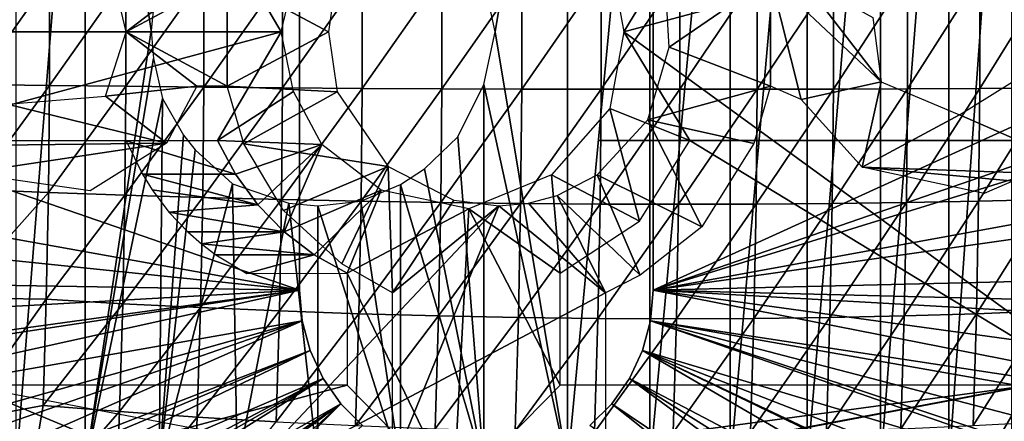
# Model space of a CAD drawing. Extents: x 0 to 612, y 0 to 1244.
# Drawn here: x 497 to 515, y 176 to 183 of the extents above; entities that cross this region are included whole.
import ezdxf

# ---------------------------------------------------------------- set-up
doc = ezdxf.new("R2010")
doc.units = 0
doc.header["$MEASUREMENT"] = 0

msp = doc.modelspace()

# ---------------------------------------------------------------- linework, layer by layer
for points in [[(497.911896, 191.094498, 59.685799), (497.911896, 175.094498, 59.685799), (496.638397, 175.094498, 60.545422)], [(497.911896, 191.094498, 59.685799), (496.638397, 175.094498, 60.545422), (496.638397, 191.094498, 60.545422)], [(497.911896, 191.094498, 59.685799), (499.178986, 183.659698, 59.01384), (499.124176, 183.119308, 59.040161)], [(499.124176, 183.119308, 59.040161), (497.911896, 175.094498, 59.685799), (497.911896, 191.094498, 59.685799)], [(505.238312, 184.063202, 57.702709), (506.771606, 191.094498, 57.80262), (505.442596, 183.096771, 57.708748)], [(506.771606, 191.094498, 57.80262), (506.771606, 175.094498, 57.80262), (505.442596, 183.096771, 57.708748)], [(508.284607, 191.094498, 58.069939), (508.284607, 175.094498, 58.069939), (506.771606, 175.094498, 57.80262)], [(508.284607, 191.094498, 58.069939), (506.771606, 175.094498, 57.80262), (506.771606, 191.094498, 57.80262)], [(509.759186, 191.094498, 58.501461), (509.759186, 175.094498, 58.501461), (508.284607, 175.094498, 58.069939)], [(509.759186, 191.094498, 58.501461), (508.284607, 175.094498, 58.069939), (508.284607, 191.094498, 58.069939)], [(511.177704, 191.094498, 59.091969), (511.177704, 175.094498, 59.091969), (509.759186, 175.094498, 58.501461)], [(511.177704, 191.094498, 59.091969), (509.759186, 175.094498, 58.501461), (509.759186, 191.094498, 58.501461)], [(512.522888, 191.094498, 59.83437), (512.522888, 175.094498, 59.83437), (511.177704, 175.094498, 59.091969)], [(512.522888, 191.094498, 59.83437), (511.177704, 175.094498, 59.091969), (511.177704, 191.094498, 59.091969)], [(513.778687, 191.094498, 60.719719), (513.778687, 175.094498, 60.719719), (512.522888, 175.094498, 59.83437)], [(513.778687, 191.094498, 60.719719), (512.522888, 175.094498, 59.83437), (512.522888, 191.094498, 59.83437)], [(514.929871, 191.094498, 61.737331), (514.929871, 175.094498, 61.737331), (513.778687, 175.094498, 60.719719)], [(514.929871, 191.094498, 61.737331), (513.778687, 175.094498, 60.719719), (513.778687, 191.094498, 60.719719)], [(501.846008, 178.344498, 0.052415), (488.096008, 183.094498, 0.052415), (501.846008, 187.844498, 0.052415)], [(501.846008, 187.844498, 0.052415), (488.096008, 183.094498, 0.052415), (488.188507, 185.401001, 0.052415)], [(501.846008, 178.344498, 5.052414), (501.846008, 178.344498, 0.052415), (501.846008, 187.844498, 5.052414)], [(501.846008, 187.844498, 5.052414), (501.846008, 178.344498, 0.052415), (501.846008, 187.844498, 0.052415)], [(508.346008, 187.844498, 5.052414), (508.346008, 187.844498, 0.052415), (508.346008, 178.344498, 5.052414)], [(508.346008, 178.344498, 5.052414), (508.346008, 187.844498, 0.052415), (508.346008, 178.344498, 0.052415)], [(522.057007, 184.595505, 0.052415), (508.346008, 178.344498, 0.052415), (508.346008, 187.844498, 0.052415)], [(495.8685, 185.124176, 88.089165), (495.877197, 182.127502, 88.117813), (497.251801, 184.080093, 88.631332)], [(501.512543, 183.094498, 70.418999), (500.342102, 185.094498, 70.667778), (491.126495, 183.094498, 72.626602)], [(491.126495, 183.094498, 72.626602), (500.342102, 185.094498, 70.667778), (494.099915, 185.094498, 71.994598)], [(500.342102, 185.094498, 70.667778), (501.512543, 183.094498, 70.418999), (501.834015, 184.454987, 70.350647)], [(507.810211, 183.094498, 69.080383), (509.018188, 185.094498, 68.823608), (507.549683, 184.505005, 69.135757)], [(518.233826, 175.502396, 66.864769), (515.260376, 185.094498, 67.496788), (507.810211, 183.094498, 69.080383)], [(507.810211, 183.094498, 69.080383), (515.260376, 185.094498, 67.496788), (509.018188, 185.094498, 68.823608)], [(522.096008, 183.094498, 0.052415), (508.346008, 178.344498, 0.052415), (522.057007, 184.595505, 0.052415)], [(497.251801, 184.080093, 88.631332), (495.877197, 182.127502, 88.117813), (497.251801, 182.108994, 88.631332)], [(497.251801, 184.080093, 88.631332), (497.251801, 182.108994, 88.631332), (498.657593, 184.096603, 89.052094)], [(498.657593, 184.096603, 89.052094), (497.251801, 182.108994, 88.631332), (498.657593, 182.092407, 89.052094)], [(498.664795, 183.094498, 75.11367), (498.446045, 183.998413, 75.160164), (499.983368, 184.108704, 74.833397)], [(498.657593, 184.096603, 89.052094), (498.657593, 182.092407, 89.052094), (500.088287, 184.111099, 89.37822)], [(500.088287, 184.111099, 89.37822), (498.657593, 182.092407, 89.052094), (500.088287, 182.077896, 89.37822)], [(499.983368, 184.108704, 74.833397), (500.520386, 184.094498, 74.719231), (498.664795, 183.094498, 75.11367)], [(500.520386, 184.094498, 74.719231), (500.520386, 182.094498, 74.719238), (498.664795, 183.094498, 75.11367)], [(500.088287, 184.111099, 89.37822), (500.088287, 182.077896, 89.37822), (501.537598, 184.123505, 89.608261)], [(501.537598, 184.123505, 89.608261), (500.088287, 182.077896, 89.37822), (501.537598, 182.065506, 89.608261)], [(502.499878, 183.919601, 74.298485), (502.381714, 183.094498, 74.323601), (500.520386, 184.094498, 74.719231)], [(500.520386, 184.094498, 74.719231), (502.381714, 183.094498, 74.323601), (500.520386, 182.094498, 74.719238)], [(501.537598, 184.123505, 89.608261), (501.537598, 182.065506, 89.608261), (502.999115, 184.133698, 89.741188)], [(502.999115, 184.133698, 89.741188), (501.537598, 182.065506, 89.608261), (502.999115, 182.055298, 89.741188)], [(502.999115, 184.133698, 89.741188), (502.999115, 182.055298, 89.741188), (504.466095, 184.141693, 89.776413)], [(504.466095, 184.141693, 89.776413), (502.999115, 182.055298, 89.741188), (504.466095, 182.047394, 89.776413)], [(504.466095, 184.141693, 89.776413), (504.466095, 182.047394, 89.776413), (505.932312, 184.1474, 89.713783)], [(505.932312, 184.1474, 89.713783), (504.466095, 182.047394, 89.776413), (505.932312, 182.041595, 89.713783)], [(505.932312, 184.1474, 89.713783), (505.932312, 182.041595, 89.713783), (507.390991, 184.150803, 89.553574)], [(507.390991, 184.150803, 89.553574), (505.932312, 182.041595, 89.713783), (507.390991, 182.038193, 89.553574)], [(507.390991, 184.150803, 89.553574), (507.390991, 182.038193, 89.553574), (508.835785, 184.151993, 89.296494)], [(508.835785, 184.151993, 89.296494), (507.390991, 182.038193, 89.553574), (508.835785, 182.037003, 89.296494)], [(508.594299, 183.650208, 73.003067), (510.503235, 184.094482, 72.597321), (508.642853, 182.813461, 72.992767)], [(508.642853, 182.813461, 72.992767), (510.503235, 184.094482, 72.597321), (510.503204, 182.094498, 72.597321)], [(508.835785, 184.151993, 89.296494), (508.835785, 182.037003, 89.296494), (510.260315, 184.150803, 88.943687)], [(510.260315, 184.150803, 88.943687), (508.835785, 182.037003, 89.296494), (510.260315, 182.038193, 88.943687)], [(510.260315, 184.150803, 88.943687), (510.260315, 182.038193, 88.943687), (511.65799, 184.1474, 88.496727)], [(511.65799, 184.1474, 88.496727), (510.260315, 182.038193, 88.943687), (511.65799, 182.041595, 88.496727)], [(510.503235, 184.094482, 72.597321), (511.067566, 181.847702, 72.477364), (510.503204, 182.094498, 72.597321)], [(511.059387, 184.094498, 72.479103), (512.534729, 182.173737, 72.165512), (510.503235, 184.094482, 72.597321)], [(510.503235, 184.094482, 72.597321), (512.534729, 182.173737, 72.165512), (511.067566, 181.847702, 72.477364)], [(511.059387, 184.094498, 72.479103), (512.381104, 183.354996, 72.198174), (512.534729, 182.173737, 72.165512)], [(511.65799, 184.1474, 88.496727), (511.65799, 182.041595, 88.496727), (513.022888, 184.141693, 87.957619)], [(513.022888, 184.141693, 87.957619), (511.65799, 182.041595, 88.496727), (513.022888, 182.047394, 87.957619)], [(513.022888, 184.141693, 87.957619), (513.022888, 182.047394, 87.957619), (514.348816, 184.133698, 87.328728)], [(514.348816, 184.133698, 87.328728), (513.022888, 182.047394, 87.957619), (514.348816, 182.055298, 87.328728)], [(514.348816, 184.133698, 87.328728), (514.348816, 182.055298, 87.328728), (515.629822, 184.123505, 86.612869)], [(515.629822, 184.123505, 86.612869), (514.348816, 182.055298, 87.328728), (515.629822, 182.065506, 86.612869)], [(499.124176, 183.119308, 59.040161), (499.167603, 182.602493, 59.019169), (497.911896, 175.094498, 59.685799)], [(501.846008, 178.344498, 0.052415), (488.187897, 180.794998, 0.052415), (488.096008, 183.094498, 0.052415)], [(491.126495, 183.094498, 72.626602), (494.099915, 181.094498, 71.994598), (501.512543, 183.094498, 70.418999)], [(501.512543, 183.094498, 70.418999), (494.099915, 181.094498, 71.994598), (500.342102, 181.094498, 70.667778)], [(498.664795, 183.094498, 75.11367), (499.964203, 182.094498, 74.837471), (498.282623, 181.909958, 75.194901)], [(498.664795, 183.094498, 75.11367), (500.520386, 182.094498, 74.719238), (499.964203, 182.094498, 74.837471)], [(500.342102, 181.094498, 70.667778), (501.7388, 182, 70.370888), (501.512543, 183.094498, 70.418999)], [(502.381714, 183.094498, 74.323601), (502.540833, 181.991531, 74.289787), (500.520386, 182.094498, 74.719238)], [(506.771606, 175.094498, 57.80262), (505.238312, 182.125793, 57.702709), (505.442596, 183.096771, 57.708748)], [(507.810211, 183.094498, 69.080383), (507.550537, 181.683273, 69.135582), (509.018188, 181.094498, 68.823608)], [(509.018188, 181.094498, 68.823608), (518.233826, 175.502396, 66.864769), (507.810211, 183.094498, 69.080383)], [(522.096008, 183.094498, 0.052415), (522.091614, 182.5914, 0.052415), (508.346008, 178.344498, 0.052415)], [(508.642853, 182.813461, 72.992767), (510.503204, 182.094498, 72.597321), (508.24942, 181.476654, 73.076385)], [(497.911896, 175.094498, 59.685799), (499.167603, 182.602493, 59.019169), (499.33313, 181.869461, 58.938946)], [(508.346008, 178.344498, 0.052415), (522.091614, 182.5914, 0.052415), (522.008118, 180.846497, 0.052415)], [(513.974915, 181.566086, 71.859413), (515.178589, 182.315445, 71.603531), (517.249573, 180.139236, 71.163345)], [(495.877197, 182.127502, 88.117813), (495.858307, 180.195496, 88.028923), (497.251801, 182.108994, 88.631332)], [(497.251801, 182.108994, 88.631332), (495.858307, 180.195496, 88.028923), (497.232605, 180.139999, 88.540741)], [(497.251801, 182.108994, 88.631332), (497.232605, 180.139999, 88.540741), (498.657593, 182.092407, 89.052094)], [(498.657593, 182.092407, 89.052094), (497.232605, 180.139999, 88.540741), (498.638, 180.090393, 88.959976)], [(499.404022, 181.047058, 74.956543), (498.282623, 181.909958, 75.194901), (499.964203, 182.094498, 74.837471)], [(498.657593, 182.092407, 89.052094), (498.638, 180.090393, 88.959976), (500.088287, 182.077896, 89.37822)], [(500.088287, 182.077896, 89.37822), (498.638, 180.090393, 88.959976), (500.068512, 180.046997, 89.284782)], [(500.088287, 182.077896, 89.37822), (500.068512, 180.046997, 89.284782), (501.537598, 182.065506, 89.608261)], [(501.537598, 182.065506, 89.608261), (500.068512, 180.046997, 89.284782), (501.517487, 180.009903, 89.51368)], [(500.520386, 182.094498, 74.719238), (502.540833, 181.991531, 74.289787), (500.828003, 181.031815, 74.653862)], [(501.537598, 182.065506, 89.608261), (501.517487, 180.009903, 89.51368), (502.999115, 182.055298, 89.741188)], [(502.999115, 182.055298, 89.741188), (501.517487, 180.009903, 89.51368), (502.97879, 179.979294, 89.645668)], [(502.999115, 182.055298, 89.741188), (502.97879, 179.979294, 89.645668), (504.466095, 182.047394, 89.776413)], [(504.466095, 182.047394, 89.776413), (502.97879, 179.979294, 89.645668), (504.445709, 179.955399, 89.680161)], [(504.466095, 182.047394, 89.776413), (504.445709, 179.955399, 89.680161), (505.932312, 182.041595, 89.713783)], [(505.932312, 182.041595, 89.713783), (504.445709, 179.955399, 89.680161), (505.911713, 179.938202, 89.616997)], [(505.238312, 175.094498, 57.702709), (504.756836, 181.161438, 57.703979), (505.238312, 182.125793, 57.702709)], [(505.238312, 175.094498, 57.702709), (505.238312, 182.125793, 57.702709), (506.771606, 175.094498, 57.80262)], [(505.932312, 182.041595, 89.713783), (505.911713, 179.938202, 89.616997), (507.390991, 182.038193, 89.553574)], [(507.390991, 182.038193, 89.553574), (505.911713, 179.938202, 89.616997), (507.370392, 179.927902, 89.456467)], [(507.390991, 182.038193, 89.553574), (507.370392, 179.927902, 89.456467), (508.835785, 182.037003, 89.296494)], [(508.835785, 182.037003, 89.296494), (507.370392, 179.927902, 89.456467), (508.815094, 179.9245, 89.199287)], [(508.24942, 181.476654, 73.076385), (510.503204, 182.094498, 72.597321), (510.198883, 181.042358, 72.662018)], [(508.835785, 182.037003, 89.296494), (508.815094, 179.9245, 89.199287), (510.260315, 182.038193, 88.943687)], [(510.260315, 182.038193, 88.943687), (508.815094, 179.9245, 89.199287), (510.239594, 179.927902, 88.846603)], [(510.260315, 182.038193, 88.943687), (510.239594, 179.927902, 88.846603), (511.65799, 182.041595, 88.496727)], [(511.65799, 182.041595, 88.496727), (510.239594, 179.927902, 88.846603), (511.637512, 179.938202, 88.399963)], [(511.067566, 181.847702, 72.477364), (512.534729, 182.173737, 72.165512), (512.186279, 180.606598, 72.239578)], [(511.65799, 182.041595, 88.496727), (511.637512, 179.938202, 88.399963), (513.022888, 182.047394, 87.957619)], [(513.022888, 182.047394, 87.957619), (511.637512, 179.938202, 88.399963), (513.00238, 179.955399, 87.861359)], [(512.534729, 182.173737, 72.165512), (513.974915, 181.566086, 71.859413), (512.186279, 180.606598, 72.239578)], [(513.022888, 182.047394, 87.957619), (513.00238, 179.955399, 87.861359), (514.348816, 182.055298, 87.328728)], [(514.348816, 182.055298, 87.328728), (513.00238, 179.955399, 87.861359), (514.328491, 179.979294, 87.233208)], [(514.348816, 182.055298, 87.328728), (514.328491, 179.979294, 87.233208), (515.629822, 182.065506, 86.612869)], [(515.629822, 182.065506, 86.612869), (514.328491, 179.979294, 87.233208), (515.60968, 180.009903, 86.518288)], [(499.404022, 181.047058, 74.956543), (496.47702, 181.76506, 75.578697), (498.282623, 181.909958, 75.194901)], [(497.911896, 175.094498, 59.685799), (499.33313, 181.869461, 58.938946), (499.271912, 175.094498, 58.970909)], [(499.33313, 181.869461, 58.938946), (499.717285, 181.192993, 58.776451), (499.271912, 175.094498, 58.970909)], [(500.342102, 181.094498, 70.667778), (502.256531, 181.019455, 70.260857), (501.7388, 182, 70.370888)], [(500.828003, 181.031815, 74.653862), (502.540833, 181.991531, 74.289787), (503.475311, 180.619293, 74.091148)], [(499.404022, 181.047058, 74.956543), (493.774017, 180.980667, 76.153221), (496.47702, 181.76506, 75.578697)], [(508.092865, 179.613708, 69.020309), (507.550537, 181.683273, 69.135582), (506.480988, 180.462509, 69.362915)], [(509.018188, 181.094498, 68.823608), (507.550537, 181.683273, 69.135582), (508.092865, 179.613708, 69.020309)], [(512.186279, 180.606598, 72.239578), (513.974915, 181.566086, 71.859413), (517.249573, 180.139236, 71.163345)], [(509.243103, 179.510223, 72.865181), (507.314972, 180.464203, 73.275009), (508.24942, 181.476654, 73.076385)], [(508.24942, 181.476654, 73.076385), (510.198883, 181.042358, 72.662018), (509.243103, 179.510223, 72.865181)], [(499.271912, 175.094498, 58.970909), (499.717285, 181.192993, 58.776451), (499.928192, 180.922195, 58.690689)], [(505.238312, 175.094498, 57.702709), (504.143097, 180.574402, 57.734451), (504.756836, 181.161438, 57.703979)], [(495.730286, 180.496399, 75.737396), (493.774017, 180.980667, 76.153221), (499.404022, 181.047058, 74.956543)], [(499.404022, 181.047058, 74.956543), (498.002167, 180.171127, 75.254509), (495.730286, 180.496399, 75.737396)], [(500.669495, 180.475906, 70.598183), (500.342102, 181.094498, 70.667778), (498.66272, 181.091782, 62.779972)], [(500.669495, 180.475906, 70.598183), (498.66272, 181.091782, 62.779972), (498.963104, 180.475906, 62.57029)], [(500.669495, 180.475906, 70.598183), (502.256531, 181.019455, 70.260857), (500.342102, 181.094498, 70.667778)], [(501.080688, 179.912003, 70.510773), (502.256531, 181.019455, 70.260857), (500.669495, 180.475906, 70.598183)], [(500.828003, 181.031815, 74.653862), (503.475311, 180.619293, 74.091148), (501.553406, 179.808304, 74.499672)], [(501.5672, 179.414703, 70.407372), (502.256531, 181.019455, 70.260857), (501.080688, 179.912003, 70.510773)], [(501.5672, 179.414703, 70.407372), (503.349091, 180.184967, 70.02861), (502.256531, 181.019455, 70.260857)], [(507.341095, 181.094498, 60.933552), (508.631012, 181.094498, 61.285488), (509.018188, 181.094498, 68.823608)], [(509.018188, 181.094498, 68.823608), (508.631012, 181.094498, 61.285488), (509.868591, 181.094498, 61.791309)], [(515.260376, 181.094498, 67.496788), (518.233826, 175.502396, 66.864769), (509.018188, 181.094498, 68.823608)], [(509.868591, 181.094498, 61.791309), (511.035797, 181.094498, 62.443539), (509.018188, 181.094498, 68.823608)], [(509.018188, 181.094498, 68.823608), (511.035797, 181.094498, 62.443539), (512.115112, 181.094498, 63.232559)], [(509.018188, 181.094498, 68.823608), (512.115112, 181.094498, 63.232559), (513.09082, 181.094498, 64.146698)], [(513.09082, 181.094498, 64.146698), (513.948425, 181.094498, 65.172447), (509.018188, 181.094498, 68.823608)], [(509.018188, 181.094498, 68.823608), (513.948425, 181.094498, 65.172447), (514.675171, 181.094498, 66.294678)], [(509.018188, 181.094498, 68.823608), (514.675171, 181.094498, 66.294678), (515.260376, 181.094498, 67.496788)], [(488.291992, 179.746002, 0.052415), (488.187897, 180.794998, 0.052415), (501.846008, 178.344498, 0.052415)], [(499.928192, 180.922195, 58.690689), (500.614014, 180.299118, 58.431751), (499.271912, 175.094498, 58.970909)], [(508.346008, 178.344498, 0.052415), (522.008118, 180.846497, 0.052415), (521.957397, 180.275406, 0.052415)], [(503.475311, 180.619293, 74.091148), (502.624603, 178.82901, 74.271973), (501.553406, 179.808304, 74.499672)], [(502.624603, 178.82901, 74.271973), (503.475311, 180.619293, 74.091148), (503.555511, 178.294495, 74.074112)], [(503.555511, 178.294495, 74.074112), (503.475311, 180.619293, 74.091148), (504.681458, 179.997818, 73.834793)], [(505.238312, 175.094498, 57.702709), (503.7034, 180.286194, 57.77142), (504.143097, 180.574402, 57.734451)], [(517.249573, 180.139236, 71.163345), (515.293274, 180.496399, 71.57917), (512.186279, 180.606598, 72.239578)], [(512.186279, 180.606598, 72.239578), (515.293274, 180.496399, 71.57917), (514.429932, 180.121063, 71.762665)], [(500.669495, 180.475906, 70.598183), (498.963104, 180.475906, 62.57029), (501.080688, 179.912003, 70.510773)], [(501.080688, 179.912003, 70.510773), (498.963104, 180.475906, 62.57029), (499.142609, 180.186203, 62.45224)], [(506.636414, 178.6595, 69.329872), (506.480988, 180.462509, 69.362915), (504.960358, 179.838913, 69.686119)], [(508.092865, 179.613708, 69.020309), (506.480988, 180.462509, 69.362915), (506.636414, 178.6595, 69.329872)], [(508.105713, 178.621506, 73.106941), (506.582306, 180.087494, 73.430733), (507.314972, 180.464203, 73.275009)], [(508.105713, 178.621506, 73.106941), (507.314972, 180.464203, 73.275009), (509.243103, 179.510223, 72.865181)], [(499.271912, 175.094498, 58.970909), (500.614014, 180.299118, 58.431751), (500.702087, 175.094498, 58.409359)], [(500.614014, 180.299118, 58.431751), (501.652588, 179.94519, 58.132874), (500.702087, 175.094498, 58.409359)], [(503.7034, 175.094498, 57.77142), (502.974182, 179.980225, 57.860222), (503.7034, 180.286194, 57.77142)], [(503.7034, 175.094498, 57.77142), (503.7034, 180.286194, 57.77142), (505.238312, 175.094498, 57.702709)], [(521.957397, 180.275406, 0.052415), (521.750305, 178.663101, 0.052415), (508.346008, 178.344498, 0.052415)], [(495.858307, 180.195496, 88.028923), (495.510681, 178.201233, 87.725784), (497.232605, 180.139999, 88.540741)], [(497.232605, 180.139999, 88.540741), (495.510681, 178.201233, 87.725784), (497.194092, 178.177597, 88.359756)], [(497.232605, 180.139999, 88.540741), (497.194092, 178.177597, 88.359756), (498.638, 180.090393, 88.959976)], [(498.638, 180.090393, 88.959976), (497.194092, 178.177597, 88.359756), (498.598907, 178.095093, 88.775963)], [(498.638, 180.090393, 88.959976), (498.598907, 178.095093, 88.775963), (500.068512, 180.046997, 89.284782)], [(500.068512, 180.046997, 89.284782), (498.598907, 178.095093, 88.775963), (500.028809, 178.022797, 89.098099)], [(501.080688, 179.912003, 70.510773), (499.142609, 180.186203, 62.45224), (499.445618, 179.778656, 62.263279)], [(500.068512, 180.046997, 89.284782), (500.028809, 178.022797, 89.098099), (501.517487, 180.009903, 89.51368)], [(502.118805, 178.994293, 70.290131), (503.349091, 180.184967, 70.02861), (501.5672, 179.414703, 70.407372)], [(502.723907, 178.6595, 70.161522), (503.349091, 180.184967, 70.02861), (502.118805, 178.994293, 70.290131)], [(502.723907, 178.6595, 70.161522), (504.960358, 179.838913, 69.686119), (503.349091, 180.184967, 70.02861)], [(507.468109, 178.294495, 73.242462), (506.055298, 179.9431, 73.542747), (506.582306, 180.087494, 73.430733)], [(507.468109, 178.294495, 73.242462), (506.582306, 180.087494, 73.430733), (508.105713, 178.621506, 73.106941)], [(499.445618, 179.778656, 62.263279), (501.5672, 179.414703, 70.407372), (501.080688, 179.912003, 70.510773)], [(501.517487, 180.009903, 89.51368), (500.028809, 178.022797, 89.098099), (501.477386, 177.960999, 89.32473)], [(507.468109, 178.294495, 73.242462), (500.525055, 174.596497, 74.718239), (505.51181, 179.894501, 73.658279)], [(500.525055, 174.596497, 74.718239), (503.555511, 175.114502, 74.074112), (505.51181, 179.894501, 73.658279)], [(500.702087, 175.094498, 58.409359), (501.652588, 179.94519, 58.132874), (502.185211, 175.094498, 58.007919)], [(501.517487, 180.009903, 89.51368), (501.477386, 177.960999, 89.32473), (502.97879, 179.979294, 89.645668)], [(502.97879, 179.979294, 89.645668), (501.477386, 177.960999, 89.32473), (502.938202, 177.910202, 89.454849)], [(502.185211, 175.094498, 58.007919), (501.652588, 179.94519, 58.132874), (502.185211, 179.894501, 58.007919)], [(503.7034, 175.094498, 57.77142), (502.185211, 179.894501, 58.007919), (502.974182, 179.980225, 57.860222)], [(502.185211, 175.094498, 58.007919), (502.185211, 179.894501, 58.007919), (503.7034, 175.094498, 57.77142)], [(502.97879, 179.979294, 89.645668), (502.938202, 177.910202, 89.454849), (504.445709, 179.955399, 89.680161)], [(504.445709, 179.955399, 89.680161), (502.938202, 177.910202, 89.454849), (504.404785, 177.870407, 89.487869)], [(505.51181, 179.894501, 73.658279), (503.555511, 178.294495, 74.074112), (504.681458, 179.997818, 73.834793)], [(505.51181, 179.894501, 73.658279), (503.555511, 175.114502, 74.074112), (503.555511, 178.294495, 74.074112)], [(504.445709, 179.955399, 89.680161), (504.404785, 177.870407, 89.487869), (505.911713, 179.938202, 89.616997)], [(505.911713, 179.938202, 89.616997), (504.404785, 177.870407, 89.487869), (505.870605, 177.841797, 89.423668)], [(505.51181, 179.894501, 73.658279), (506.055298, 179.9431, 73.542747), (507.468109, 178.294495, 73.242462)], [(505.911713, 179.938202, 89.616997), (505.870605, 177.841797, 89.423668), (507.370392, 179.927902, 89.456467)], [(507.370392, 179.927902, 89.456467), (505.870605, 177.841797, 89.423668), (507.329102, 177.8246, 89.262497)], [(507.370392, 179.927902, 89.456467), (507.329102, 177.8246, 89.262497), (508.815094, 179.9245, 89.199287)], [(508.815094, 179.9245, 89.199287), (507.329102, 177.8246, 89.262497), (508.773895, 177.818893, 89.005112)], [(508.815094, 179.9245, 89.199287), (508.773895, 177.818893, 89.005112), (510.239594, 179.927902, 88.846603)], [(510.239594, 179.927902, 88.846603), (508.773895, 177.818893, 89.005112), (510.198395, 177.8246, 88.652618)], [(510.239594, 179.927902, 88.846603), (510.198395, 177.8246, 88.652618), (511.637512, 179.938202, 88.399963)], [(511.637512, 179.938202, 88.399963), (510.198395, 177.8246, 88.652618), (511.596405, 177.841797, 88.206619)], [(511.637512, 179.938202, 88.399963), (511.596405, 177.841797, 88.206619), (513.00238, 179.955399, 87.861359)], [(513.00238, 179.955399, 87.861359), (511.596405, 177.841797, 88.206619), (512.961609, 177.870407, 87.669083)], [(513.00238, 179.955399, 87.861359), (512.961609, 177.870407, 87.669083), (514.328491, 179.979294, 87.233208)], [(514.328491, 179.979294, 87.233208), (512.961609, 177.870407, 87.669083), (514.287903, 177.910202, 87.042389)], [(514.328491, 179.979294, 87.233208), (514.287903, 177.910202, 87.042389), (515.60968, 180.009903, 86.518288)], [(515.60968, 180.009903, 86.518288), (514.287903, 177.910202, 87.042389), (515.569519, 177.960999, 86.329338)], [(501.846008, 178.344498, 0.052415), (488.457611, 178.563507, 0.052415), (488.291992, 179.746002, 0.052415)], [(499.793793, 179.414703, 62.064178), (501.5672, 179.414703, 70.407372), (499.445618, 179.778656, 62.263279)], [(504.960358, 179.838913, 69.686119), (502.723907, 178.6595, 70.161522), (504.680115, 174.596497, 69.745689)], [(504.680115, 174.596497, 69.745689), (506.636414, 176.596497, 69.329872), (504.960358, 179.838913, 69.686119)], [(504.960358, 179.838913, 69.686119), (506.636414, 176.596497, 69.329872), (506.636414, 178.6595, 69.329872)], [(500.045898, 179.194199, 61.929771), (501.5672, 179.414703, 70.407372), (499.793793, 179.414703, 62.064178)], [(500.045898, 179.194199, 61.929771), (502.118805, 178.994293, 70.290131), (501.5672, 179.414703, 70.407372)], [(500.313293, 178.994293, 61.79612), (502.118805, 178.994293, 70.290131), (500.045898, 179.194199, 61.929771)], [(500.881409, 178.652222, 61.538315), (502.118805, 178.994293, 70.290131), (500.313293, 178.994293, 61.79612)], [(500.881409, 178.652222, 61.538315), (502.723907, 178.6595, 70.161522), (502.118805, 178.994293, 70.290131)], [(504.680115, 174.596497, 69.745689), (502.723907, 178.6595, 70.161522), (502.723907, 176.596497, 70.161522)], [(508.346008, 178.344498, 0.052415), (521.750305, 178.663101, 0.052415), (521.639587, 178.013702, 0.052415)], [(501.846008, 178.344498, 0.052415), (488.631592, 177.599106, 0.052415), (488.457611, 178.563507, 0.052415)], [(488.860809, 176.555405, 0.052415), (488.631592, 177.599106, 0.052415), (501.846008, 178.344498, 0.052415)], [(501.846008, 178.344498, 0.052415), (488.901611, 176.388306, 0.052415), (488.860809, 176.555405, 0.052415)], [(501.846008, 178.344498, 0.052415), (489.128204, 175.533401, 0.052415), (488.901611, 176.388306, 0.052415)], [(501.895294, 177.780197, 0.052415), (489.128204, 175.533401, 0.052415), (501.846008, 178.344498, 0.052415)], [(507.468109, 175.114502, 73.242462), (500.525055, 174.596497, 74.718239), (507.468109, 178.294495, 73.242462)], [(501.846008, 178.344498, 0.052415), (501.846008, 178.344498, 5.052414), (501.895294, 177.780197, 0.052415)], [(501.895294, 177.780197, 0.052415), (501.846008, 178.344498, 5.052414), (501.895294, 177.780197, 5.052414)], [(508.2966, 177.780197, 0.052415), (508.2966, 177.780197, 5.052414), (508.346008, 178.344498, 0.052415)], [(508.346008, 178.344498, 0.052415), (508.2966, 177.780197, 5.052414), (508.346008, 178.344498, 5.052414)], [(508.346008, 178.344498, 0.052415), (521.145081, 175.827301, 0.052415), (508.2966, 177.780197, 0.052415)], [(521.560425, 177.599106, 0.052415), (521.331177, 176.555405, 0.052415), (508.346008, 178.344498, 0.052415)], [(508.346008, 178.344498, 0.052415), (521.331177, 176.555405, 0.052415), (521.145081, 175.827301, 0.052415)], [(508.346008, 178.344498, 0.052415), (521.639587, 178.013702, 0.052415), (521.560425, 177.599106, 0.052415)], [(495.510681, 178.201233, 87.725784), (495.599854, 175.941254, 87.470703), (497.194092, 178.177597, 88.359756)], [(497.194092, 178.177597, 88.359756), (495.599854, 175.941254, 87.470703), (497.136505, 176.226105, 88.088791)], [(497.194092, 178.177597, 88.359756), (497.136505, 176.226105, 88.088791), (498.598907, 178.095093, 88.775963)], [(498.598907, 178.095093, 88.775963), (497.136505, 176.226105, 88.088791), (498.540405, 176.110794, 88.50045)], [(498.598907, 178.095093, 88.775963), (498.540405, 176.110794, 88.50045), (500.028809, 178.022797, 89.098099)], [(500.028809, 178.022797, 89.098099), (498.540405, 176.110794, 88.50045), (499.969391, 176.009796, 88.818604)], [(500.028809, 178.022797, 89.098099), (499.969391, 176.009796, 88.818604), (501.477386, 177.960999, 89.32473)], [(501.477386, 177.960999, 89.32473), (499.969391, 176.009796, 88.818604), (501.417206, 175.923492, 89.041817)], [(501.477386, 177.960999, 89.32473), (501.417206, 175.923492, 89.041817), (502.938202, 177.910202, 89.454849)], [(502.938202, 177.910202, 89.454849), (501.417206, 175.923492, 89.041817), (502.877502, 175.852493, 89.169144)], [(502.938202, 177.910202, 89.454849), (502.877502, 175.852493, 89.169144), (504.404785, 177.870407, 89.487869)], [(504.404785, 177.870407, 89.487869), (502.877502, 175.852493, 89.169144), (504.343597, 175.796906, 89.199966)], [(504.404785, 177.870407, 89.487869), (504.343597, 175.796906, 89.199966), (505.870605, 177.841797, 89.423668)], [(511.596405, 177.841797, 88.206619), (511.53479, 175.757004, 87.917137), (512.961609, 177.870407, 87.669083)], [(512.961609, 177.870407, 87.669083), (511.53479, 175.757004, 87.917137), (512.900391, 175.796906, 87.381172)], [(512.961609, 177.870407, 87.669083), (512.900391, 175.796906, 87.381172), (514.287903, 177.910202, 87.042389)], [(514.287903, 177.910202, 87.042389), (512.900391, 175.796906, 87.381172), (514.227173, 175.852493, 86.756683)], [(514.287903, 177.910202, 87.042389), (514.227173, 175.852493, 86.756683), (515.569519, 177.960999, 86.329338)], [(515.569519, 177.960999, 86.329338), (514.227173, 175.852493, 86.756683), (515.509399, 175.923492, 86.04644)], [(501.895294, 177.780197, 0.052415), (489.514404, 174.2892, 0.052415), (489.128204, 175.533401, 0.052415)], [(489.773407, 173.560104, 0.052415), (489.514404, 174.2892, 0.052415), (501.895294, 177.780197, 0.052415)], [(501.895294, 177.780197, 0.052415), (490.148987, 172.611603, 0.052415), (489.773407, 173.560104, 0.052415)], [(502.041992, 177.232895, 0.052415), (490.148987, 172.611603, 0.052415), (501.895294, 177.780197, 0.052415)], [(501.895294, 177.780197, 0.052415), (501.895294, 177.780197, 5.052414), (502.041992, 177.232895, 0.052415)], [(502.041992, 177.232895, 0.052415), (501.895294, 177.780197, 5.052414), (502.041992, 177.232895, 5.052414)], [(505.870605, 177.841797, 89.423668), (504.343597, 175.796906, 89.199966), (505.809113, 175.757004, 89.134193)], [(505.870605, 177.841797, 89.423668), (505.809113, 175.757004, 89.134193), (507.329102, 177.8246, 89.262497)], [(507.329102, 177.8246, 89.262497), (505.809113, 175.757004, 89.134193), (507.267395, 175.733002, 88.972076)], [(507.329102, 177.8246, 89.262497), (507.267395, 175.733002, 88.972076), (508.773895, 177.818893, 89.005112)], [(508.773895, 177.818893, 89.005112), (507.267395, 175.733002, 88.972076), (508.712097, 175.724899, 88.714371)], [(508.149994, 177.232895, 0.052415), (508.149994, 177.232895, 5.052414), (508.2966, 177.780197, 0.052415)], [(508.2966, 177.780197, 0.052415), (508.149994, 177.232895, 5.052414), (508.2966, 177.780197, 5.052414)], [(508.2966, 177.780197, 0.052415), (520.418518, 173.560104, 0.052415), (508.149994, 177.232895, 0.052415)], [(508.2966, 177.780197, 0.052415), (521.145081, 175.827301, 0.052415), (521.063721, 175.533401, 0.052415)], [(508.2966, 177.780197, 0.052415), (521.063721, 175.533401, 0.052415), (520.759094, 174.5345, 0.052415)], [(520.759094, 174.5345, 0.052415), (520.484009, 173.737793, 0.052415), (508.2966, 177.780197, 0.052415)], [(508.2966, 177.780197, 0.052415), (520.484009, 173.737793, 0.052415), (520.418518, 173.560104, 0.052415)], [(508.773895, 177.818893, 89.005112), (508.712097, 175.724899, 88.714371), (510.198395, 177.8246, 88.652618)], [(510.198395, 177.8246, 88.652618), (508.712097, 175.724899, 88.714371), (510.136688, 175.733002, 88.362198)], [(510.198395, 177.8246, 88.652618), (510.136688, 175.733002, 88.362198), (511.596405, 177.841797, 88.206619)], [(511.596405, 177.841797, 88.206619), (510.136688, 175.733002, 88.362198), (511.53479, 175.757004, 87.917137)], [(502.041992, 177.232895, 0.052415), (490.2883, 172.286697, 0.052415), (490.148987, 172.611603, 0.052415)], [(502.041992, 177.232895, 0.052415), (490.558594, 171.690308, 0.052415), (490.2883, 172.286697, 0.052415)], [(502.281403, 176.719498, 0.052415), (490.558594, 171.690308, 0.052415), (502.041992, 177.232895, 0.052415)], [(502.041992, 177.232895, 0.052415), (502.041992, 177.232895, 5.052414), (502.281403, 176.719498, 0.052415)], [(502.281403, 176.719498, 0.052415), (502.041992, 177.232895, 5.052414), (502.281403, 176.719498, 5.052414)], [(507.910614, 176.719498, 0.052415), (507.910614, 176.719498, 5.052414), (508.149994, 177.232895, 0.052415)], [(508.149994, 177.232895, 0.052415), (507.910614, 176.719498, 5.052414), (508.149994, 177.232895, 5.052414)], [(508.149994, 177.232895, 0.052415), (519.190979, 170.797699, 0.052415), (507.910614, 176.719498, 0.052415)], [(519.668823, 171.766098, 0.052415), (519.633423, 171.690308, 0.052415), (508.149994, 177.232895, 0.052415)], [(508.149994, 177.232895, 0.052415), (519.633423, 171.690308, 0.052415), (519.190979, 170.797699, 0.052415)], [(508.149994, 177.232895, 0.052415), (520.418518, 173.560104, 0.052415), (520.042908, 172.611603, 0.052415)], [(508.149994, 177.232895, 0.052415), (520.042908, 172.611603, 0.052415), (519.668823, 171.766098, 0.052415)], [(502.281403, 176.719498, 0.052415), (491.001007, 170.797699, 0.052415), (490.558594, 171.690308, 0.052415)], [(491.212708, 170.401703, 0.052415), (491.001007, 170.797699, 0.052415), (502.281403, 176.719498, 0.052415)], [(491.212708, 170.401703, 0.052415), (502.281403, 176.719498, 0.052415), (491.475098, 169.935104, 0.052415)], [(491.475098, 169.935104, 0.052415), (502.281403, 176.719498, 0.052415), (502.606293, 176.255402, 0.052415)], [(500.525055, 174.596497, 74.718239), (493.88504, 174.607437, 76.129768), (495.730286, 176.596497, 75.737396)], [(495.258789, 174.596497, 71.748268), (502.723907, 176.596497, 70.161522), (494.099915, 176.596497, 71.994598)], [(504.680115, 174.596497, 69.745689), (502.723907, 176.596497, 70.161522), (495.258789, 174.596497, 71.748268)], [(495.730286, 176.596497, 75.737396), (503.555511, 175.114502, 74.074112), (500.525055, 174.596497, 74.718239)], [(515.293274, 176.596497, 71.57917), (517.248291, 174.596741, 71.16362), (500.525055, 174.596497, 74.718239)], [(515.293274, 176.596497, 71.57917), (500.525055, 174.596497, 74.718239), (507.468109, 175.114502, 73.242462)], [(502.281403, 176.719498, 0.052415), (502.281403, 176.719498, 5.052414), (502.606293, 176.255402, 0.052415)], [(502.606293, 176.255402, 0.052415), (502.281403, 176.719498, 5.052414), (502.606293, 176.255402, 5.052414)], [(514.101501, 174.596497, 67.743111), (515.260376, 176.596497, 67.496788), (504.680115, 174.596497, 69.745689)], [(504.680115, 174.596497, 69.745689), (515.260376, 176.596497, 67.496788), (506.636414, 176.596497, 69.329872)], [(507.585602, 176.255402, 0.052415), (507.585602, 176.255402, 5.052414), (507.910614, 176.719498, 0.052415)], [(507.910614, 176.719498, 0.052415), (507.585602, 176.255402, 5.052414), (507.910614, 176.719498, 5.052414)], [(507.910614, 176.719498, 0.052415), (518.211975, 169.103806, 0.052415), (507.585602, 176.255402, 0.052415)], [(507.910614, 176.719498, 0.052415), (519.190979, 170.797699, 0.052415), (518.7146, 169.931107, 0.052415)], [(507.910614, 176.719498, 0.052415), (518.7146, 169.931107, 0.052415), (518.211975, 169.103806, 0.052415)], [(514.101501, 174.596497, 67.743111), (517.709106, 174.596497, 66.976303), (515.260376, 176.596497, 67.496788)], [(491.475098, 169.935104, 0.052415), (502.606293, 176.255402, 0.052415), (491.980011, 169.103806, 0.052415)], [(491.980011, 169.103806, 0.052415), (502.606293, 176.255402, 0.052415), (492.274414, 168.654495, 0.052415)], [(502.606293, 176.255402, 0.052415), (493.077515, 167.541199, 0.052415), (492.274414, 168.654495, 0.052415)], [(502.606293, 176.255402, 0.052415), (493.448914, 167.074905, 0.052415), (493.077515, 167.541199, 0.052415)], [(503.006897, 175.854904, 0.052415), (493.448914, 167.074905, 0.052415), (502.606293, 176.255402, 0.052415)], [(502.606293, 176.255402, 0.052415), (502.606293, 176.255402, 5.052414), (503.006897, 175.854904, 0.052415)], [(503.006897, 175.854904, 0.052415), (502.606293, 176.255402, 5.052414), (503.006897, 175.854904, 5.052414)], [(507.184998, 175.854904, 0.052415), (507.184998, 175.854904, 5.052414), (507.585602, 176.255402, 0.052415)], [(507.585602, 176.255402, 0.052415), (507.184998, 175.854904, 5.052414), (507.585602, 176.255402, 5.052414)], [(507.585602, 176.255402, 0.052415), (517.637329, 168.248505, 0.052415), (507.184998, 175.854904, 0.052415)], [(507.585602, 176.255402, 0.052415), (518.211975, 169.103806, 0.052415), (517.637329, 168.248505, 0.052415)], [(496.772369, 174.077393, 87.597229), (497.136505, 176.226105, 88.088791), (495.599854, 175.941254, 87.470703)], [(496.772369, 174.077393, 87.597229), (498.540405, 176.110794, 88.50045), (497.136505, 176.226105, 88.088791)], [(498.462494, 174.141907, 88.134041), (498.540405, 176.110794, 88.50045), (496.772369, 174.077393, 87.597229)], [(498.462494, 174.141907, 88.134041), (499.969391, 176.009796, 88.818604), (498.540405, 176.110794, 88.50045)], [(496.772369, 174.077393, 87.597229), (495.599854, 175.941254, 87.470703), (495.273651, 175.840729, 87.178307)], [(499.890411, 174.012405, 88.446892), (499.969391, 176.009796, 88.818604), (498.462494, 174.141907, 88.134041)], [(499.890411, 174.012405, 88.446892), (501.417206, 175.923492, 89.041817), (499.969391, 176.009796, 88.818604)]]:
    msp.add_3dface(points)

doc.saveas('drawing.dxf')
